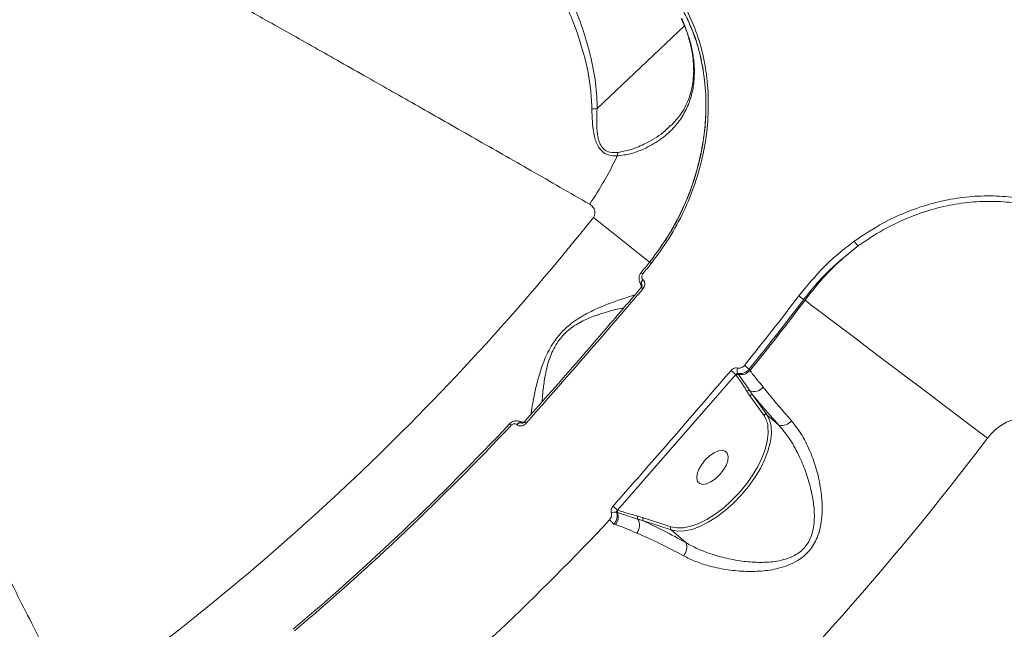
# Model space of a CAD drawing. Units: millimetres. Extents: x -4234 to 15940, y 905 to 13304.
# Drawn here: x 8695 to 8909, y 7342 to 7475 of the extents above; entities that cross this region are included whole.
import ezdxf

# ---------------------------------------------------------------- set-up
doc = ezdxf.new("R2010")
doc.units = ezdxf.units.MM
doc.layers.add('DIKOM', color=7, linetype='Continuous')
doc.styles.add('style1', font='arial.ttf', dxfattribs={"width": 0.8})
doc.dimstyles.new('1-50', dxfattribs={"dimtxt": 600, "dimasz": 300, "dimexe": 100, "dimexo": 0, "dimgap": 300, "dimtad": 1, "dimtxsty": 'style1', "dimcen": 200, "dimclrd": 7, "dimclre": 7, "dimclrt": 7, "dimadec": 1, "dimazin": 2, "dimtfac": 1, "dimtmove": 0, "dimatfit": 2, "dimfxl": 0, "dimlwd": 25, "dimlwe": 18, "dimarcsym": 0})

# ---------------------------------------------------------------- blocks, each defined once
blk = doc.blocks.new('*D20')
at = {"layer": 'Defpoints', "color": 0, "transparency": 16777216}
for p in [(10791.73, 13304.11), (269.06, 3033.59), (4032.95, 3033.59)]:
    blk.add_point(p, dxfattribs=at)
at = {"layer": 'DIKOM', "color": 7, "lineweight": 18, "transparency": 16777216}
for p, q in [((10791.73, 13304.11), (169.06, 13304.11)), ((4032.95, 3033.59), (169.06, 3033.59))]:
    blk.add_line(p, q, dxfattribs=at)
at = {"layer": 'DIKOM', "color": 7, "lineweight": 25, "transparency": 16777216}
blk.add_line((269.06, 13004.11), (269.06, 3333.59), dxfattribs=at)
at = {"layer": 'DIKOM', "color": 7, "transparency": 16777216}
for points in [[(219.06, 13004.11), (319.06, 13004.11), (269.06, 13304.11)], [(219.06, 3333.59), (319.06, 3333.59), (269.06, 3033.59)]]:
    blk.add_solid(points, dxfattribs=at)
at = {"layer": 'DIKOM', "color": 7, "transparency": 16777216, "insert": (-337.48, 8013.54), "char_height": 600, "attachment_point": 5, "rotation": 90, "style": 'style1'}
blk.add_mtext('10300', dxfattribs=at)
blk = doc.blocks.new('*D21')
at = {"layer": 'Defpoints', "color": 0, "transparency": 16777216}
for p in [(11301.22, 11303.37), (1396.82, 4533.59), (5591.37, 4533.59)]:
    blk.add_point(p, dxfattribs=at)
at = {"layer": 'DIKOM', "color": 7, "lineweight": 18, "transparency": 16777216}
for p, q in [((11301.22, 11303.37), (1296.82, 11303.37)), ((5591.37, 4533.59), (1296.82, 4533.59))]:
    blk.add_line(p, q, dxfattribs=at)
at = {"layer": 'DIKOM', "color": 7, "lineweight": 25, "transparency": 16777216}
blk.add_line((1396.82, 11003.37), (1396.82, 4833.59), dxfattribs=at)
at = {"layer": 'DIKOM', "color": 7, "transparency": 16777216}
for points in [[(1346.82, 11003.37), (1446.82, 11003.37), (1396.82, 11303.37)], [(1346.82, 4833.59), (1446.82, 4833.59), (1396.82, 4533.59)]]:
    blk.add_solid(points, dxfattribs=at)
at = {"layer": 'DIKOM', "color": 7, "transparency": 16777216, "insert": (790.48, 8024.49), "char_height": 600, "attachment_point": 5, "rotation": 90, "style": 'style1'}
blk.add_mtext('6800', dxfattribs=at)

msp = doc.modelspace()

# ---------------------------------------------------------------- linework, layer by layer
at = {"layer": 'DIKOM', "color": 7, "linetype": 'Continuous', "lineweight": 15}
for p, q in [((8820.291, 7455.528), (8839.241, 7473.511)), ((8838.65, 7475.082), (8839.176, 7473.866)), ((8836.09, 7451.785), (8836.183, 7451.879)), ((8830.233, 7418.353), (8830.25, 7418.338)), ((8829.88, 7416.664), (8829.88, 7416.665)), ((8829.956, 7417.313), (8829.939, 7417.327)), ((8829.939, 7417.327), (8830.008, 7417.135)), ((8830.026, 7417.195), (8829.956, 7417.313)), ((8865.432, 7413.888), (8865.149, 7414.06)), ((8853.303, 7398.913), (8853.503, 7398.636)), ((8850.377, 7397.768), (8824.731, 7368.29)), ((8850.486, 7397.616), (8850.377, 7397.768)), ((8853.479, 7393.15), (8852.823, 7394.141)), ((8856.476, 7388.961), (8853.479, 7393.15)), ((8854.154, 7393.221), (8857.151, 7389.033)), ((8859.738, 7386.784), (8857.151, 7389.033)), ((8802.889, 7386.863), (8802.872, 7386.878)), ((8803.847, 7387.312), (8803.864, 7387.297)), ((8804.028, 7387.274), (8803.847, 7387.312)), ((8803.864, 7387.297), (8804.036, 7387.225)), ((8804.496, 7387.462), (8804.495, 7387.462)), ((8824.731, 7368.29), (8824.796, 7368.269)), ((8824.722, 7367.759), (8824.518, 7367.825)), ((8829.146, 7366.984), (8830.326, 7366.644)), ((8830.326, 7366.644), (8836.321, 7364.691)), ((8824.295, 7365.147), (8823.95, 7365.262)), ((8836.366, 7364.004), (8830.371, 7365.956)), ((8839.593, 7361.199), (8836.366, 7364.004))]:
    msp.add_line(p, q, dxfattribs=at)
at = {"layer": 'DIKOM', "color": 7, "linetype": 'Continuous', "lineweight": 15, "flags": 128}
for points in [[(8819.477, 7431.879), (8822.064, 7429.822), (8824.439, 7427.933), (8826.585, 7426.227), (8828.483, 7424.717), (8830.12, 7423.415), (8831.482, 7422.332), (8831.824, 7422.059)], [(8830.211, 7419.622), (8830.107, 7419.706), (8830.017, 7419.778), (8829.944, 7419.837), (8829.891, 7419.879), (8829.859, 7419.905), (8829.849, 7419.913)], [(8864.088, 7414.863), (8864.229, 7414.756), (8864.378, 7414.643), (8864.531, 7414.528), (8864.68, 7414.415), (8864.822, 7414.308), (8864.95, 7414.211), (8865.061, 7414.127), (8865.149, 7414.06)], [(8905.064, 7383.914), (8902.19, 7386.088), (8899.232, 7388.324), (8896.219, 7390.604), (8893.176, 7392.905), (8890.133, 7395.207), (8887.116, 7397.488), (8884.153, 7399.729), (8881.272, 7401.908), (8878.498, 7404.006), (8875.857, 7406.003), (8873.373, 7407.882), (8871.068, 7409.625), (8868.964, 7411.216), (8867.079, 7412.642), (8865.432, 7413.888)], [(8852.268, 7399.75), (8852.406, 7399.638), (8852.552, 7399.521), (8852.7, 7399.401), (8852.846, 7399.283), (8852.984, 7399.171), (8853.109, 7399.07), (8853.217, 7398.983), (8853.303, 7398.913)], [(8850.827, 7397.991), (8850.866, 7397.937), (8850.981, 7397.776)], [(8857.151, 7389.033), (8857.749, 7387.894), (8858.082, 7386.523), (8858.143, 7384.95), (8857.93, 7383.21), (8857.449, 7381.341), (8856.711, 7379.384), (8855.73, 7377.381), (8854.529, 7375.376), (8853.134, 7373.414), (8851.575, 7371.537), (8849.887, 7369.786), (8848.106, 7368.201), (8846.272, 7366.814), (8844.425, 7365.658), (8842.605, 7364.756), (8840.851, 7364.129), (8839.204, 7363.791), (8837.697, 7363.749), (8836.366, 7364.004)], [(8801.613, 7386.723), (8801.515, 7386.815), (8801.431, 7386.894), (8801.363, 7386.957), (8801.313, 7387.004), (8801.283, 7387.032), (8801.274, 7387.041)], [(8837.921, 7364.429), (8839.073, 7364.485), (8840.67, 7364.813), (8842.37, 7365.421), (8844.136, 7366.295), (8845.927, 7367.416), (8847.705, 7368.761), (8849.432, 7370.298), (8851.069, 7371.996), (8852.581, 7373.816), (8853.933, 7375.719), (8855.098, 7377.662), (8856.049, 7379.605), (8856.766, 7381.503), (8857.232, 7383.315), (8857.438, 7385.003), (8857.38, 7386.517)], [(8843.784, 7379.23), (8844.701, 7380.1), (8845.669, 7380.766), (8846.611, 7381.175), (8847.449, 7381.294), (8848.117, 7381.113), (8848.559, 7380.647), (8848.741, 7379.933), (8848.646, 7379.03), (8848.284, 7378.01), (8847.683, 7376.957), (8846.892, 7375.955), (8845.976, 7375.085), (8845.007, 7374.419), (8844.066, 7374.01), (8843.227, 7373.891), (8842.56, 7374.072), (8842.117, 7374.538), (8841.936, 7375.252), (8842.03, 7376.155), (8842.392, 7377.175), (8842.993, 7378.228), (8843.784, 7379.23)], [(8822.981, 7366.174), (8823.11, 7366.052), (8823.246, 7365.924), (8823.385, 7365.793), (8823.522, 7365.665), (8823.651, 7365.543), (8823.769, 7365.433), (8823.87, 7365.338), (8823.95, 7365.262)], [(8836.321, 7364.691), (8837.612, 7364.444), (8837.921, 7364.429)]]:
    msp.add_lwpolyline(points, dxfattribs=at)
at = {"layer": 'DIKOM', "color": 7, "linetype": 'Continuous', "lineweight": 15}
for centre, radius, start, end in [((8753.424, 7478.92), 78.78, 325.9128, 334.6979), ((8827.339, 7445.058), 2.7, 159.36985, 175.91346), ((8389.602, 7773.758), 549.248, 305.49515, 321.50485), ((8879.945, 7428.973), 4.436, 210.58048, 227.72984), ((8389.602, 7773.758), 564.822, 321.20971, 321.5048), ((8389.602, 7773.758), 565.287, 321.20971, 321.50485), ((8830.908, 7417.604), 1.008, 132.0432, 195.95652), ((8830.925, 7417.59), 1.008, 132.04295, 195.95281), ((8833.662, 7420.507), 5.392, 225.46422, 230.4565), ((8389.602, 7773.758), 594.93, 321.048769, 322.89662), ((8389.602, 7773.758), 596.261, 321.048769, 322.89662), ((8389.602, 7773.758), 596.591, 321.040116, 322.899779), ((8887.349, 7442.283), 57.866, 228.96774, 230.28866), ((8852.208, 7398.614), 1.515, 158.33155, 204.28751), ((8851.474, 7400.459), 2.728, 259.57597, 318.05539), ((8850.88, 7397.242), 0.544, 79.39375, 136.479), ((8853.204, 7393.777), 0.527, 63.08496, 136.40351), ((8854.356, 7396.74), 2.655, 249.88904, 319.43048), ((8853.855, 7392.817), 0.502, 53.52951, 138.52011), ((8856.853, 7388.629), 0.502, 53.53182, 138.51279), ((8851.803, 7385.845), 5.617, 6.87502, 33.70175), ((8860.409, 7389.284), 2.588, 254.97375, 323.3414), ((8389.602, 7773.758), 564.822, 310.20971, 316.79029), ((8389.602, 7773.758), 565.287, 310.20971, 316.79029), ((8803.707, 7386.314), 1.008, 82.03764, 145.95852), ((8803.724, 7386.299), 1.008, 82.04484, 145.95684), ((8801.233, 7383.203), 5.365, 47.52506, 52.54161), ((8389.602, 7773.758), 646.281, 304.100221, 322.899779), ((8789.655, 7329.917), 51.988, 47.56986, 49.03995), ((8389.602, 7773.758), 594.93, 310.243131, 316.756869), ((8824.125, 7366.221), 1.652, 76.22206, 116.96758), ((8822.022, 7366.859), 2.845, 323.00032, 18.43566), ((8825.259, 7367.941), 0.568, 144.74028, 198.73238), ((8826.637, 7365.019), 2.842, 322.84769, 27.8656), ((8829.598, 7366.668), 0.551, 145.00572, 215.56276), ((8830.746, 7366.326), 0.526, 142.88144, 224.6118), ((8836.74, 7364.374), 0.526, 142.89141, 224.60151), ((8836.794, 7360.256), 2.953, 320.27584, 18.62831)]:
    msp.add_arc(centre, radius, start, end, dxfattribs=at)
for points, knots in [([(8789.671, 7514.199), (8790.923, 7512.953), (8794.321, 7509.57), (8799.499, 7503.684), (8805.023, 7496.443), (8809.937, 7488.775), (8813.546, 7481.875), (8816.208, 7475.634), (8818.105, 7470.141), (8819.557, 7464.173), (8820.214, 7459.262), (8820.274, 7456.372), (8820.291, 7455.528)], [0, 0, 0, 0, 0.0783341, 0.2125922, 0.3472663, 0.481793, 0.6158493, 0.6916663, 0.7820717, 0.8726188, 0.9628125, 1, 1, 1, 1]), ([(8819.149, 7455.456), (8819.089, 7456.778), (8818.906, 7460.773), (8817.559, 7467.332), (8814.745, 7475.66), (8810.634, 7484.326), (8805.21, 7493.155), (8799.446, 7500.817), (8793.685, 7507.482), (8789.87, 7511.241), (8787.962, 7513.121)], [0, 0, 0, 0, 0.0588107, 0.1777197, 0.2968172, 0.4509471, 0.6056241, 0.7600438, 0.8800203, 1, 1, 1, 1]), ([(8818.668, 7434.768), (8814.404, 7437.213), (8805.877, 7442.103), (8793.724, 7449.048), (8782.075, 7455.686), (8770.622, 7462.192), (8759.503, 7468.488), (8748.845, 7474.502), (8738.951, 7480.064), (8729.896, 7485.138), (8721.739, 7489.692), (8714.741, 7493.587), (8708.871, 7496.844), (8704.071, 7499.501), (8700.211, 7501.633), (8697.32, 7503.228), (8695.553, 7504.201), (8694.772, 7504.63), (8694.938, 7504.539), (8694.968, 7504.522)], [0, 0, 0, 0, 0.0566675, 0.1133349, 0.1705662, 0.2277976, 0.2910656, 0.3543823, 0.4176498, 0.482782, 0.5479683, 0.6130996, 0.6743771, 0.7357008, 0.7969776, 0.8600228, 0.9231193, 0.9861641, 1, 1, 1, 1]), ([(8830.449, 7488.422), (8831.775, 7487.265), (8834.424, 7484.951), (8837.739, 7480.606), (8840.483, 7475.715), (8842.559, 7470.3), (8843.923, 7464.476), (8844.534, 7458.354), (8844.373, 7452.046), (8843.425, 7445.666), (8841.699, 7439.342), (8839.208, 7433.198), (8836.039, 7427.295), (8833.367, 7423.697), (8832.03, 7421.896)], [0, 0, 0, 0, 0.0836186, 0.167166, 0.2504173, 0.3338523, 0.4173034, 0.5004884, 0.5837385, 0.6671384, 0.7504577, 0.8333964, 0.9166281, 1, 1, 1, 1]), ([(8839.974, 7474.846), (8839.971, 7474.854), (8839.754, 7475.426), (8839.431, 7475.918), (8839.113, 7476.402)], [0, 0, 0, 0, 0.0141851, 1, 1, 1, 1]), ([(8839.176, 7473.866), (8839.542, 7472.914), (8840.272, 7471.009), (8840.982, 7468.135), (8841.382, 7465.318), (8841.448, 7462.43), (8841.111, 7459.569), (8840.278, 7456.618), (8838.889, 7453.815), (8836.785, 7451.075), (8833.979, 7448.634), (8830.796, 7446.858), (8827.638, 7445.636), (8825.642, 7445.379), (8824.646, 7445.25)], [0, 0, 0, 0, 0.0646436, 0.1293341, 0.1963553, 0.2634153, 0.3430302, 0.4226925, 0.5180137, 0.6133838, 0.7266765, 0.839978, 0.9200797, 1, 1, 1, 1]), ([(8839.916, 7474.85), (8840.259, 7474.133), (8841.111, 7472.353), (8842.069, 7469.471), (8842.842, 7466.528), (8843.329, 7463.957), (8843.803, 7460.469), (8844.031, 7455.809), (8843.626, 7449.927), (8842.559, 7444.116), (8841.192, 7439.547), (8839.845, 7436.027), (8838.629, 7433.252), (8836.933, 7429.944), (8834.65, 7426.123), (8832.714, 7423.557), (8831.675, 7422.179)], [0, 0, 0, 0, 0.0485605, 0.1205569, 0.1785135, 0.2243856, 0.267974, 0.3746753, 0.4787547, 0.5823251, 0.6836112, 0.7243908, 0.7752896, 0.8380081, 0.9129962, 1, 1, 1, 1]), ([(8833.899, 7425.248), (8834.451, 7426.006), (8836.292, 7428.535), (8838.746, 7433.251), (8841.218, 7439.269), (8842.91, 7445.472), (8843.85, 7451.729), (8844.022, 7457.916), (8843.422, 7463.914), (8842.135, 7469.647), (8840.695, 7473.111), (8839.974, 7474.846)], [0, 0, 0, 0, 0.0507078, 0.1691539, 0.2876341, 0.4067961, 0.5250346, 0.6441413, 0.7627824, 0.8812248, 1, 1, 1, 1]), ([(8839.087, 7473.908), (8839.337, 7473.29), (8839.872, 7471.964), (8840.477, 7469.937), (8840.936, 7467.837), (8841.209, 7465.737), (8841.288, 7463.633), (8841.157, 7461.553), (8840.802, 7459.528), (8840.211, 7457.595), (8839.364, 7455.732), (8838.233, 7453.967), (8837.156, 7452.622), (8836.378, 7451.938), (8836.156, 7451.743)], [0, 0, 0, 0, 0.0661197, 0.1416637, 0.2170389, 0.296054, 0.3791316, 0.466045, 0.5566632, 0.6503306, 0.7471609, 0.8503398, 0.9572686, 1, 1, 1, 1]), ([(8838.574, 7475.119), (8838.698, 7474.858), (8838.888, 7474.46), (8839.041, 7474.047), (8839.093, 7473.904)], [0, 0, 0, 0, 0.6561379, 1, 1, 1, 1]), ([(8839.176, 7473.866), (8839.166, 7473.868), (8839.127, 7473.878), (8839.128, 7473.905), (8839.129, 7473.925)], [0, 0, 0, 0, 0.258554, 1, 1, 1, 1]), ([(8642.487, 7454.719), (8642.502, 7454.688), (8642.537, 7454.617), (8643.273, 7453.096), (8644.583, 7450.392), (8646.46, 7446.528), (8648.832, 7441.655), (8651.656, 7435.868), (8655.005, 7429.026), (8658.891, 7421.112), (8663.316, 7412.134), (8668.156, 7402.353), (8673.373, 7391.847), (8678.927, 7380.703), (8684.937, 7368.687), (8691.412, 7355.79), (8698.309, 7342.096), (8703.218, 7332.39), (8705.672, 7327.539)], [0, 0, 0, 0, 0.0514884, 0.1168136, 0.1830769, 0.2493405, 0.3115762, 0.3738609, 0.4360975, 0.5001475, 0.5642495, 0.6283004, 0.6894108, 0.7505653, 0.8116761, 0.8744349, 0.937241, 1, 1, 1, 1]), ([(8819.149, 7455.456), (8819.176, 7455.459), (8819.332, 7455.477), (8819.694, 7455.507), (8820.075, 7455.518), (8820.283, 7455.525)], [0, 0, 0, 0, 0.0843983, 0.5004759, 1, 1, 1, 1]), ([(8824.646, 7445.25), (8823.99, 7445.27), (8822.796, 7445.305), (8821.276, 7446.158), (8820.137, 7447.771), (8819.524, 7450.072), (8819.231, 7452.749), (8819.177, 7454.548), (8819.149, 7455.456)], [0, 0, 0, 0, 0.1672674, 0.3043206, 0.4416755, 0.637034, 0.8167201, 1, 1, 1, 1]), ([(8820.283, 7455.525), (8820.283, 7455.523), (8820.274, 7455.332), (8820.224, 7454.298), (8820.171, 7452.432), (8820.305, 7450), (8820.768, 7447.941), (8821.756, 7446.565), (8823.143, 7445.919), (8824.217, 7445.977), (8824.812, 7446.009)], [0, 0, 0, 0, 0.0002733, 0.0414501, 0.2242979, 0.4065751, 0.584983, 0.7124811, 0.840454, 1, 1, 1, 1]), ([(8820.291, 7455.528), (8820.29, 7455.528), (8820.288, 7455.526), (8820.285, 7455.525), (8820.284, 7455.525), (8820.283, 7455.525)], [0, 0, 0, 0, 0.4577368, 0.8309395, 1, 1, 1, 1]), ([(8824.812, 7446.009), (8825.92, 7446.234), (8828.161, 7446.688), (8831.624, 7448.335), (8834.377, 7449.969), (8835.745, 7451.419), (8836.09, 7451.785)], [0, 0, 0, 0, 0.2544546, 0.5150353, 0.8777841, 1, 1, 1, 1]), ([(8819.477, 7431.879), (8819.535, 7431.963), (8819.656, 7432.139), (8819.785, 7432.53), (8819.823, 7433.005), (8819.695, 7433.678), (8819.4, 7434.163), (8819.009, 7434.548), (8818.804, 7434.68), (8818.668, 7434.768)], [0, 0, 0, 0, 0.0767437, 0.1605207, 0.3174058, 0.4661303, 0.7625027, 0.8428389, 1, 1, 1, 1]), ([(8876.126, 7426.716), (8877.961, 7427.958), (8881.344, 7430.249), (8886.65, 7432.798), (8891.8, 7434.67), (8897.065, 7435.94), (8902.38, 7436.582), (8907.684, 7436.606), (8912.929, 7436.014), (8918.044, 7434.774), (8922.999, 7432.974), (8926.09, 7431.285), (8927.632, 7430.442)], [0, 0, 0, 0, 0.1166815, 0.2150846, 0.3137981, 0.4122009, 0.5100613, 0.6082271, 0.7060843, 0.8039538, 0.902132, 1, 1, 1, 1]), ([(8927.399, 7429.409), (8925.89, 7430.234), (8922.866, 7431.886), (8918.017, 7433.643), (8913.01, 7434.852), (8907.874, 7435.426), (8902.681, 7435.395), (8897.476, 7434.759), (8892.319, 7433.507), (8887.273, 7431.665), (8882.074, 7429.159), (8878.76, 7426.911), (8876.961, 7425.69)], [0, 0, 0, 0, 0.0977726, 0.1958572, 0.2936315, 0.3914578, 0.4895938, 0.5874241, 0.6858968, 0.78468, 0.8831543, 1, 1, 1, 1]), ([(8864.088, 7414.863), (8865.866, 7417.026), (8868.56, 7420.303), (8872.734, 7424.123), (8874.996, 7425.852), (8876.126, 7426.716)], [0, 0, 0, 0, 0.4927618, 0.7463813, 1, 1, 1, 1]), ([(8876.961, 7425.69), (8874.831, 7423.996), (8871.603, 7421.43), (8867.78, 7417.379), (8866.026, 7415.167), (8865.149, 7414.06)], [0, 0, 0, 0, 0.4928098, 0.7464047, 1, 1, 1, 1]), ([(8865.432, 7413.888), (8866.583, 7415.383), (8868.845, 7418.323), (8872.724, 7422.284), (8875.543, 7424.55), (8876.961, 7425.69)], [0, 0, 0, 0, 0.3395432, 0.6677612, 1, 1, 1, 1]), ([(8832.03, 7421.896), (8831.96, 7421.952), (8831.819, 7422.064), (8831.699, 7422.159), (8831.651, 7422.198), (8831.671, 7422.181), (8831.675, 7422.179)], [0, 0, 0, 0, 0.313466, 0.6269343, 0.9404069, 1, 1, 1, 1]), ([(8829.858, 7419.904), (8829.722, 7419.705), (8829.451, 7419.309), (8829.333, 7418.6), (8829.451, 7418.168), (8829.508, 7417.959)], [0, 0, 0, 0, 0.3444713, 0.6834539, 1, 1, 1, 1]), ([(8830.211, 7419.622), (8830.21, 7419.62), (8830.141, 7419.534), (8830.027, 7419.342), (8829.962, 7419.069), (8829.968, 7418.801), (8830.044, 7418.552), (8830.172, 7418.417), (8830.233, 7418.353)], [0, 0, 0, 0, 0.0043366, 0.2198119, 0.4355763, 0.5682422, 0.7938122, 1, 1, 1, 1]), ([(8829.481, 7417.945), (8829.585, 7417.711), (8829.794, 7417.24), (8829.888, 7416.911), (8829.935, 7416.745)], [0, 0, 0, 0, 0.4962542, 1, 1, 1, 1]), ([(8829.939, 7417.327), (8829.804, 7417.459), (8829.618, 7417.64), (8829.55, 7417.892), (8829.531, 7417.962)], [0, 0, 0, 0, 0.7219905, 1, 1, 1, 1]), ([(8830.25, 7418.338), (8830.314, 7418.275), (8830.479, 7418.111), (8830.635, 7417.744), (8830.662, 7417.268), (8830.533, 7416.772), (8830.331, 7416.49), (8830.229, 7416.349)], [0, 0, 0, 0, 0.1342506, 0.3469781, 0.5632432, 0.7817302, 1, 1, 1, 1]), ([(8829.865, 7416.677), (8827.111, 7413.451), (8820.409, 7405.602), (8811.939, 7395.872), (8806.19, 7389.402), (8804.48, 7387.477)], [0, 0, 0, 0, 0.3288605, 0.8003158, 1, 1, 1, 1]), ([(8830.229, 7416.349), (8829.796, 7415.843), (8827.632, 7413.308), (8819.237, 7403.524), (8811.166, 7394.341), (8804.856, 7387.16)], [0, 0, 0, 0, 0.0517099, 0.2585531, 1, 1, 1, 1]), ([(8830.033, 7417.211), (8830.037, 7417.208), (8830.046, 7417.198), (8830.064, 7417.113), (8830.049, 7416.974), (8829.99, 7416.818), (8829.924, 7416.71), (8829.881, 7416.666), (8829.881, 7416.666)], [0, 0, 0, 0, 0.1490192, 0.395796, 0.5913861, 0.7938927, 0.9981745, 1, 1, 1, 1]), ([(8830.032, 7417.211), (8830.027, 7417.224), (8830.01, 7417.267), (8829.978, 7417.294), (8829.956, 7417.313)], [0, 0, 0, 0, 0.298149, 1, 1, 1, 1]), ([(8805.882, 7389.059), (8805.883, 7389.066), (8805.929, 7389.463), (8806.188, 7390.924), (8806.64, 7393.383), (8807.251, 7396.047), (8807.936, 7398.48), (8808.594, 7400.385), (8809.376, 7402.221), (8810.425, 7404.211), (8812.01, 7406.452), (8813.995, 7408.358), (8815.817, 7409.693), (8817.759, 7410.879), (8819.996, 7411.994), (8822.777, 7413.142), (8825.516, 7414.135), (8827.502, 7414.774), (8828.273, 7415), (8828.482, 7415.061)], [0, 0, 0, 0, 0.0016537, 0.086542, 0.1756374, 0.2646991, 0.3141169, 0.3634839, 0.4021597, 0.4407614, 0.4978965, 0.5551642, 0.5936831, 0.6322771, 0.698832, 0.7655255, 0.8644386, 0.9633362, 1, 1, 1, 1]), ([(8826.054, 7412.225), (8825.849, 7412.188), (8824.843, 7412.006), (8822.769, 7411.493), (8820.074, 7410.662), (8817.926, 7409.81), (8816.064, 7408.833), (8814.364, 7407.714), (8812.522, 7406.017), (8811.137, 7403.96), (8810.281, 7402.12), (8809.676, 7400.396), (8809.21, 7398.586), (8808.773, 7396.266), (8808.481, 7393.897), (8808.395, 7392.474), (8808.357, 7391.849)], [0, 0, 0, 0, 0.033544, 0.1648261, 0.2497313, 0.3362884, 0.3837277, 0.4323352, 0.5017892, 0.57114, 0.618637, 0.6675183, 0.7304528, 0.7943086, 0.909527, 1, 1, 1, 1]), ([(8823.735, 7369.177), (8824.177, 7369.676), (8826.383, 7372.175), (8834.979, 7381.946), (8843.04, 7391.299), (8849.361, 7398.632)], [0, 0, 0, 0, 0.0512256, 0.2561278, 1, 1, 1, 1]), ([(8849.361, 7398.632), (8849.397, 7398.672), (8849.546, 7398.836), (8849.868, 7399.061), (8850.339, 7399.22), (8850.646, 7399.189), (8850.8, 7399.173)], [0, 0, 0, 0, 0.0963955, 0.3985608, 0.6990931, 1, 1, 1, 1]), ([(8850.8, 7399.173), (8850.954, 7399.157), (8851.262, 7399.126), (8851.732, 7399.285), (8852.067, 7399.518), (8852.223, 7399.697), (8852.268, 7399.75)], [0, 0, 0, 0, 0.2927372, 0.5851094, 0.8788423, 1, 1, 1, 1]), ([(8853.303, 7398.913), (8853.225, 7398.829), (8852.959, 7398.538), (8852.391, 7398.163), (8851.598, 7397.909), (8851.084, 7397.963), (8850.827, 7397.991)], [0, 0, 0, 0, 0.1209527, 0.4144471, 0.7069453, 1, 1, 1, 1]), ([(8853.503, 7398.636), (8853.595, 7398.506), (8854.379, 7397.401), (8855.438, 7396.132), (8856.372, 7395.013)], [0, 0, 0, 0, 0.1178584, 1, 1, 1, 1]), ([(8850.827, 7397.991), (8850.777, 7397.994), (8850.676, 7398.001), (8850.528, 7397.933), (8850.431, 7397.846), (8850.388, 7397.783), (8850.377, 7397.768)], [0, 0, 0, 0, 0.2930392, 0.5923364, 0.9006002, 1, 1, 1, 1]), ([(8852.823, 7394.141), (8852.263, 7395.006), (8851.503, 7396.183), (8850.699, 7397.316), (8850.486, 7397.616)], [0, 0, 0, 0, 0.7353033, 1, 1, 1, 1]), ([(8850.981, 7397.776), (8851.08, 7397.637), (8851.576, 7396.943), (8852.402, 7395.788), (8853.123, 7394.72), (8853.443, 7394.247)], [0, 0, 0, 0, 0.1222802, 0.6114232, 1, 1, 1, 1]), ([(8853.443, 7394.247), (8853.543, 7394.096), (8853.773, 7393.75), (8854.016, 7393.412), (8854.154, 7393.221)], [0, 0, 0, 0, 0.4352926, 1, 1, 1, 1]), ([(8856.372, 7395.013), (8857.235, 7393.939), (8858.829, 7391.953), (8861.008, 7389.416), (8862.217, 7388.043), (8862.485, 7387.738)], [0, 0, 0, 0, 0.4786864, 0.8843746, 1, 1, 1, 1]), ([(8859.738, 7386.784), (8858.466, 7388.211), (8856.447, 7390.477), (8854.773, 7392.48), (8854.154, 7393.221)], [0, 0, 0, 0, 0.6298979, 1, 1, 1, 1]), ([(8803.229, 7387.622), (8803.039, 7387.662), (8802.627, 7387.749), (8801.983, 7387.57), (8801.507, 7387.31), (8801.325, 7387.075), (8801.288, 7387.027)], [0, 0, 0, 0, 0.2729249, 0.5907019, 0.9163651, 1, 1, 1, 1]), ([(8804.422, 7387.395), (8804.266, 7387.417), (8803.927, 7387.466), (8803.441, 7387.602), (8803.177, 7387.676)], [0, 0, 0, 0, 0.4572661, 1, 1, 1, 1]), ([(8803.231, 7387.633), (8803.239, 7387.632), (8803.445, 7387.612), (8803.649, 7387.472), (8803.823, 7387.331), (8803.847, 7387.312)], [0, 0, 0, 0, 0.0342179, 0.8704116, 1, 1, 1, 1]), ([(8862.485, 7387.738), (8863.285, 7386.712), (8864.885, 7384.658), (8866.145, 7382.017), (8867.205, 7379.408), (8868.076, 7376.81), (8868.861, 7373.13), (8869.216, 7369.604), (8869.137, 7366.706), (8868.725, 7364.264), (8867.983, 7361.894), (8866.485, 7359.349), (8864.164, 7357.424), (8861.815, 7356.288), (8859.184, 7355.469), (8855.942, 7354.982), (8852.09, 7354.946), (8848.212, 7355.337), (8844.682, 7356.112), (8841.597, 7357.116), (8839.909, 7357.951), (8839.066, 7358.368)], [0, 0, 0, 0, 0.0726907, 0.1455239, 0.1511327, 0.2173306, 0.2835415, 0.3377167, 0.3918168, 0.4254877, 0.45911, 0.5134522, 0.5679368, 0.6044955, 0.6411213, 0.7029636, 0.7649113, 0.8309036, 0.8968714, 0.9484528, 1, 1, 1, 1]), ([(8917.407, 7387.451), (8916.497, 7387.845), (8914.645, 7388.649), (8911.431, 7388.398), (8908.362, 7387.124), (8906.268, 7385.414), (8905.306, 7384.216), (8905.064, 7383.914)], [0, 0, 0, 0, 0.2187094, 0.4447823, 0.6794098, 0.9191985, 1, 1, 1, 1]), ([(8802.872, 7386.878), (8802.861, 7386.888), (8802.779, 7386.957), (8802.595, 7387.051), (8802.337, 7387.078), (8802.073, 7387.031), (8801.829, 7386.924), (8801.68, 7386.785), (8801.613, 7386.723)], [0, 0, 0, 0, 0.0340234, 0.252271, 0.4705427, 0.5979399, 0.8193156, 1, 1, 1, 1]), ([(8804.856, 7387.16), (8804.73, 7387.041), (8804.48, 7386.801), (8804.006, 7386.604), (8803.531, 7386.564), (8803.146, 7386.668), (8802.961, 7386.809), (8802.889, 7386.863)], [0, 0, 0, 0, 0.2182578, 0.4367516, 0.6530185, 0.8657471, 1, 1, 1, 1]), ([(8803.864, 7387.297), (8803.886, 7387.278), (8803.915, 7387.251), (8803.958, 7387.241), (8803.97, 7387.238)], [0, 0, 0, 0, 0.7330905, 1, 1, 1, 1]), ([(8804.492, 7387.463), (8804.483, 7387.452), (8804.437, 7387.393), (8804.327, 7387.312), (8804.181, 7387.241), (8804.055, 7387.218), (8803.985, 7387.226), (8803.973, 7387.233), (8803.969, 7387.235)], [0, 0, 0, 0, 0.0487006, 0.2499371, 0.4461531, 0.6523506, 0.8786979, 1, 1, 1, 1]), ([(8839.593, 7361.199), (8840.413, 7360.758), (8842.054, 7359.876), (8845.026, 7358.74), (8848.411, 7357.773), (8852.105, 7357.13), (8855.76, 7356.869), (8858.815, 7357.071), (8861.29, 7357.631), (8863.445, 7358.5), (8865.558, 7360.139), (8866.803, 7362.441), (8867.32, 7364.591), (8867.521, 7366.859), (8867.372, 7369.555), (8866.762, 7372.864), (8865.75, 7376.333), (8864.225, 7380.031), (8862.286, 7383.667), (8860.587, 7385.746), (8859.738, 7386.784)], [0, 0, 0, 0, 0.0528516, 0.1057364, 0.1732879, 0.240858, 0.3030051, 0.3650212, 0.4002913, 0.4354623, 0.4861156, 0.5366991, 0.5690581, 0.6014879, 0.6555937, 0.7097924, 0.7774897, 0.8451804, 0.9226686, 1, 1, 1, 1]), ([(8773.212, 6926), (8770.501, 6931.244), (8765.075, 6941.737), (8756.75, 6957.803), (8748.317, 6974.056), (8739.667, 6990.703), (8730.818, 7007.712), (8721.785, 7025.052), (8712.714, 7042.446), (8703.329, 7060.422), (8693.646, 7078.953), (8683.689, 7097.989), (8673.793, 7116.89), (8664.006, 7135.568), (8654.375, 7153.937), (8644.942, 7171.915), (8635.727, 7189.466), (8626.742, 7206.57), (8618.003, 7223.198), (8609.55, 7239.274), (8601.426, 7254.719), (8593.663, 7269.47), (8586.284, 7283.488), (8579.292, 7296.767), (8572.699, 7309.283), (8566.537, 7320.979), (8560.835, 7331.799), (8555.52, 7341.884), (8550.64, 7351.141), (8546.231, 7359.502), (8542.392, 7366.782), (8539.158, 7372.913), (8536.482, 7377.988), (8535.219, 7380.382), (8534.588, 7381.578)], [0, 0, 0, 0, 0.0277666, 0.0555663, 0.0833659, 0.1111324, 0.1400375, 0.1689801, 0.1979227, 0.2268277, 0.2586375, 0.2905482, 0.3225101, 0.3544718, 0.3863819, 0.4181913, 0.4498954, 0.4817, 0.5135556, 0.545411, 0.5772152, 0.6089191, 0.6405474, 0.6722759, 0.7040552, 0.7358344, 0.7675626, 0.7991908, 0.8325939, 0.8660264, 0.8994295, 0.932943, 0.9664864, 1, 1, 1, 1]), ([(8823.376, 7367.693), (8823.368, 7367.718), (8823.315, 7367.893), (8823.293, 7368.25), (8823.421, 7368.753), (8823.631, 7369.035), (8823.735, 7369.177)], [0, 0, 0, 0, 0.0524117, 0.3650559, 0.6827402, 1, 1, 1, 1]), ([(8824.731, 7368.29), (8824.684, 7368.247), (8824.59, 7368.164), (8824.514, 7368.008), (8824.503, 7367.891), (8824.516, 7367.833), (8824.518, 7367.825)], [0, 0, 0, 0, 0.3345196, 0.6549015, 0.9518082, 1, 1, 1, 1]), ([(8822.981, 7366.174), (8823.09, 7366.312), (8823.308, 7366.588), (8823.453, 7367.087), (8823.443, 7367.463), (8823.387, 7367.653), (8823.376, 7367.693)], [0, 0, 0, 0, 0.3077516, 0.6158859, 0.9191076, 1, 1, 1, 1]), ([(8824.518, 7367.825), (8824.539, 7367.758), (8824.636, 7367.44), (8824.667, 7366.811), (8824.458, 7365.967), (8824.119, 7365.497), (8823.95, 7365.262)], [0, 0, 0, 0, 0.0813864, 0.3857923, 0.6937287, 1, 1, 1, 1]), ([(8829.15, 7366.348), (8828.969, 7366.402), (8828.068, 7366.672), (8826.583, 7367.152), (8825.313, 7367.566), (8824.722, 7367.759)], [0, 0, 0, 0, 0.1178923, 0.5894824, 1, 1, 1, 1]), ([(8824.796, 7368.269), (8825.812, 7367.948), (8827.245, 7367.495), (8828.718, 7367.1), (8829.146, 7366.984)], [0, 0, 0, 0, 0.7088215, 1, 1, 1, 1]), ([(8830.371, 7365.956), (8830.193, 7366.017), (8829.789, 7366.156), (8829.379, 7366.279), (8829.15, 7366.348)], [0, 0, 0, 0, 0.4403389, 1, 1, 1, 1]), ([(8828.902, 7363.303), (8828.168, 7363.621), (8826.694, 7364.258), (8825.232, 7364.849), (8824.448, 7365.098), (8824.295, 7365.147)], [0, 0, 0, 0, 0.4438965, 0.8911108, 1, 1, 1, 1]), ([(8830.371, 7365.956), (8831.797, 7365.279), (8834.679, 7363.908), (8837.944, 7362.108), (8839.593, 7361.199)], [0, 0, 0, 0, 0.4947654, 1, 1, 1, 1]), ([(8839.066, 7358.368), (8837.283, 7359.31), (8833.666, 7361.221), (8830.444, 7362.664), (8828.911, 7363.3), (8828.902, 7363.303)], [0, 0, 0, 0, 0.4913943, 0.9970668, 1, 1, 1, 1])]:
    msp.add_open_spline(points, degree=3, knots=knots, dxfattribs=at)

# ---------------------------------------------------------------- dimensions: what is measured, and where the dimension line sits
at = {"layer": 'DIKOM', "color": 3}
for base, p1, p2, text, picture, middle in [((269.065, 3033.59), (10791.727, 13304.111), (4032.953, 3033.59), '10300', '*D20', (269.065, 8013.542)), ((1396.824, 4533.59), (11301.215, 11303.367), (5591.367, 4533.59), '6800', '*D21', (1396.824, 8024.492))]:
    dim = msp.add_linear_dim(base=base, p1=p1, p2=p2, angle=90, text=text, dimstyle='1-50', dxfattribs=at)
    dim.commit()
    dim.dimension.update_dxf_attribs({"geometry": picture, "text_midpoint": middle, "dimtype": 160})

doc.saveas('drawing.dxf')
